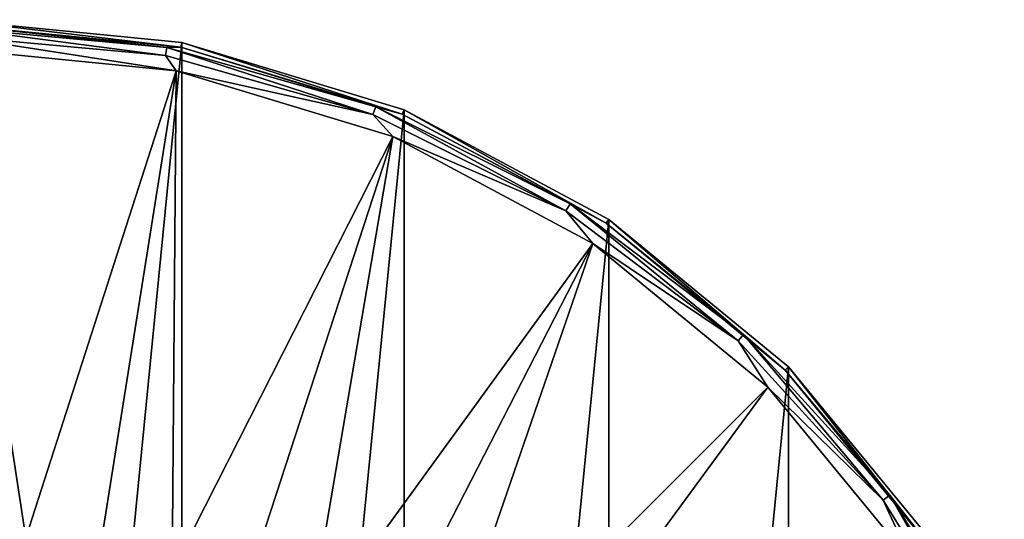
# Model space of a CAD drawing. Units: millimetres. Extents: x -186 to 110, y 0 to 132.
# Drawn here: x 77 to 106, y 55 to 70 of the extents above; entities that cross this region are included whole.
import ezdxf

# ---------------------------------------------------------------- set-up
doc = ezdxf.new("R2010")
doc.units = ezdxf.units.MM
doc.header["$LTSCALE"] = 6.999206
for name, color, linetype in [('249', 7, 'CONTINUOUS'), ('251', 7, 'CONTINUOUS'), ('256', 7, 'CONTINUOUS'), ('257', 7, 'CONTINUOUS')]:
    doc.layers.add(name, color=color, linetype=linetype)

msp = doc.modelspace()

# ---------------------------------------------------------------- linework, layer by layer
at = {"layer": '249', "color": 253, "linetype": 'Continuous', "true_color": 0xababab}
for points in [[(75, 0, -106), (75, 70, -106), (81.828, 69.327, -106), (75, 0, -106)], [(81.828, 0.673, -106), (75, 0, -106), (81.828, 69.327, -106), (81.828, 0.673, -106)], [(88.394, 67.336, -106), (81.828, 0.673, -106), (81.828, 69.327, -106), (88.394, 67.336, -106)], [(88.394, 2.664, -106), (81.828, 0.673, -106), (88.394, 67.336, -106), (88.394, 2.664, -106)], [(94.445, 64.101, -106), (88.394, 2.664, -106), (88.394, 67.336, -106), (94.445, 64.101, -106)], [(94.445, 5.899, -106), (88.394, 2.664, -106), (94.445, 64.101, -106), (94.445, 5.899, -106)], [(99.749, 59.748, -106), (94.445, 5.899, -106), (94.445, 64.101, -106), (99.749, 59.748, -106)], [(99.749, 10.252, -106), (94.445, 5.899, -106), (99.749, 59.748, -106), (99.749, 10.252, -106)], [(104.102, 54.445, -106), (99.749, 10.252, -106), (99.749, 59.748, -106), (104.102, 54.445, -106)]]:
    msp.add_3dface(points, dxfattribs=at)
at = {"layer": '251', "color": 253, "linetype": 'Continuous', "true_color": 0xababab}
for points in [[(81.828, 69.327, -106), (75, 70, -106), (81.801, 69.191, -90.052), (81.828, 69.327, -106)], [(75, 70, -106), (75, 69.861, -90.052), (81.801, 69.191, -90.052), (75, 70, -106)], [(88.341, 67.207, -90.052), (81.828, 69.327, -106), (81.801, 69.191, -90.052), (88.341, 67.207, -90.052)], [(88.394, 67.336, -106), (81.828, 69.327, -106), (88.341, 67.207, -90.052), (88.394, 67.336, -106)], [(94.368, 63.986, -90.052), (88.394, 67.336, -106), (88.341, 67.207, -90.052), (94.368, 63.986, -90.052)], [(94.445, 64.101, -106), (88.394, 67.336, -106), (94.368, 63.986, -90.052), (94.445, 64.101, -106)], [(99.65, 59.65, -90.052), (94.445, 64.101, -106), (94.368, 63.986, -90.052), (99.65, 59.65, -90.052)], [(99.749, 59.748, -106), (94.445, 64.101, -106), (99.65, 59.65, -90.052), (99.749, 59.748, -106)], [(103.986, 54.368, -90.052), (99.749, 59.748, -106), (99.65, 59.65, -90.052), (103.986, 54.368, -90.052)], [(104.102, 54.445, -106), (99.749, 59.748, -106), (103.986, 54.368, -90.052), (104.102, 54.445, -106)]]:
    msp.add_3dface(points, dxfattribs=at)
at = {"layer": '256', "color": 253, "linetype": 'Continuous', "true_color": 0xababab}
for points in [[(81.801, 69.191, -90.052), (75, 69.861, -90.052), (81.39, 69.181, -89.484), (81.801, 69.191, -90.052)], [(75, 69.861, -90.052), (75, 69.774, -89.484), (81.39, 69.181, -89.484), (75, 69.861, -90.052)], [(75, 69.774, -89.484), (75, 69.528, -88.965), (81.345, 68.94, -88.965), (75, 69.774, -89.484)], [(81.39, 69.181, -89.484), (75, 69.774, -89.484), (81.345, 68.94, -88.965), (81.39, 69.181, -89.484)], [(75, 69.528, -88.965), (75, 69.146, -88.537), (81.662, 68.49, -88.537), (75, 69.528, -88.965)], [(81.345, 68.94, -88.965), (75, 69.528, -88.965), (81.662, 68.49, -88.537), (81.345, 68.94, -88.965)], [(87.473, 67.197, -88.965), (81.39, 69.181, -89.484), (81.345, 68.94, -88.965), (87.473, 67.197, -88.965)], [(87.473, 67.197, -88.965), (81.345, 68.94, -88.965), (81.662, 68.49, -88.537), (87.473, 67.197, -88.965)], [(87.562, 67.425, -89.484), (81.801, 69.191, -90.052), (81.39, 69.181, -89.484), (87.562, 67.425, -89.484)], [(87.562, 67.425, -89.484), (81.39, 69.181, -89.484), (87.473, 67.197, -88.965), (87.562, 67.425, -89.484)], [(88.341, 67.207, -90.052), (81.801, 69.191, -90.052), (87.562, 67.425, -89.484), (88.341, 67.207, -90.052)], [(88.067, 66.547, -88.537), (87.473, 67.197, -88.965), (81.662, 68.49, -88.537), (88.067, 66.547, -88.537)], [(93.177, 64.357, -88.965), (87.562, 67.425, -89.484), (87.473, 67.197, -88.965), (93.177, 64.357, -88.965)], [(93.177, 64.357, -88.965), (87.473, 67.197, -88.965), (88.067, 66.547, -88.537), (93.177, 64.357, -88.965)], [(93.306, 64.565, -89.484), (88.341, 67.207, -90.052), (87.562, 67.425, -89.484), (93.306, 64.565, -89.484)], [(93.306, 64.565, -89.484), (87.562, 67.425, -89.484), (93.177, 64.357, -88.965), (93.306, 64.565, -89.484)], [(94.368, 63.986, -90.052), (88.341, 67.207, -90.052), (93.306, 64.565, -89.484), (94.368, 63.986, -90.052)], [(93.971, 63.392, -88.537), (93.177, 64.357, -88.965), (88.067, 66.547, -88.537), (93.971, 63.392, -88.537)], [(98.262, 60.517, -88.965), (93.306, 64.565, -89.484), (93.177, 64.357, -88.965), (98.262, 60.517, -88.965)], [(98.262, 60.517, -88.965), (93.177, 64.357, -88.965), (93.971, 63.392, -88.537), (98.262, 60.517, -88.965)], [(98.427, 60.698, -89.484), (94.368, 63.986, -90.052), (93.306, 64.565, -89.484), (98.427, 60.698, -89.484)], [(98.427, 60.698, -89.484), (93.306, 64.565, -89.484), (98.262, 60.517, -88.965), (98.427, 60.698, -89.484)], [(99.65, 59.65, -90.052), (94.368, 63.986, -90.052), (98.427, 60.698, -89.484), (99.65, 59.65, -90.052)], [(99.145, 59.145, -88.537), (98.262, 60.517, -88.965), (93.971, 63.392, -88.537), (99.145, 59.145, -88.537)], [(102.554, 55.808, -88.965), (98.427, 60.698, -89.484), (98.262, 60.517, -88.965), (102.554, 55.808, -88.965)], [(102.554, 55.808, -88.965), (98.262, 60.517, -88.965), (99.145, 59.145, -88.537), (102.554, 55.808, -88.965)], [(102.75, 55.956, -89.484), (99.65, 59.65, -90.052), (98.427, 60.698, -89.484), (102.75, 55.956, -89.484)], [(102.75, 55.956, -89.484), (98.427, 60.698, -89.484), (102.554, 55.808, -88.965), (102.75, 55.956, -89.484)], [(103.986, 54.368, -90.052), (99.65, 59.65, -90.052), (102.75, 55.956, -89.484), (103.986, 54.368, -90.052)], [(103.392, 53.971, -88.537), (102.554, 55.808, -88.965), (99.145, 59.145, -88.537), (103.392, 53.971, -88.537)], [(105.909, 50.391, -88.965), (102.75, 55.956, -89.484), (102.554, 55.808, -88.965), (105.909, 50.391, -88.965)], [(106.128, 50.5, -89.484), (103.986, 54.368, -90.052), (102.75, 55.956, -89.484), (106.128, 50.5, -89.484)], [(106.128, 50.5, -89.484), (102.75, 55.956, -89.484), (105.909, 50.391, -88.965), (106.128, 50.5, -89.484)], [(105.909, 50.391, -88.965), (102.554, 55.808, -88.965), (103.392, 53.971, -88.537), (105.909, 50.391, -88.965)]]:
    msp.add_3dface(points, dxfattribs=at)
at = {"layer": '257', "color": 253, "linetype": 'Continuous', "true_color": 0xababab}
for points in [[(75, 69.146, -88.537), (75, 54.821, -76.517), (77.219, 54.697, -76.517), (75, 69.146, -88.537)], [(81.662, 68.49, -88.537), (75, 69.146, -88.537), (77.219, 54.697, -76.517), (81.662, 68.49, -88.537)], [(79.411, 54.324, -76.517), (81.662, 68.49, -88.537), (77.219, 54.697, -76.517), (79.411, 54.324, -76.517)], [(81.547, 53.709, -76.517), (81.662, 68.49, -88.537), (79.411, 54.324, -76.517), (81.547, 53.709, -76.517)], [(88.067, 66.547, -88.537), (81.662, 68.49, -88.537), (81.547, 53.709, -76.517), (88.067, 66.547, -88.537)], [(83.6, 52.858, -76.517), (88.067, 66.547, -88.537), (81.547, 53.709, -76.517), (83.6, 52.858, -76.517)], [(85.546, 51.783, -76.517), (88.067, 66.547, -88.537), (83.6, 52.858, -76.517), (85.546, 51.783, -76.517)], [(93.971, 63.392, -88.537), (88.067, 66.547, -88.537), (85.546, 51.783, -76.517), (93.971, 63.392, -88.537)], [(87.358, 50.497, -76.517), (93.971, 63.392, -88.537), (85.546, 51.783, -76.517), (87.358, 50.497, -76.517)], [(89.016, 49.016, -76.517), (93.971, 63.392, -88.537), (87.358, 50.497, -76.517), (89.016, 49.016, -76.517)], [(99.145, 59.145, -88.537), (93.971, 63.392, -88.537), (89.016, 49.016, -76.517), (99.145, 59.145, -88.537)], [(90.497, 47.358, -76.517), (99.145, 59.145, -88.537), (89.016, 49.016, -76.517), (90.497, 47.358, -76.517)], [(103.392, 53.971, -88.537), (99.145, 59.145, -88.537), (90.497, 47.358, -76.517), (103.392, 53.971, -88.537)]]:
    msp.add_3dface(points, dxfattribs=at)

doc.saveas('drawing.dxf')
